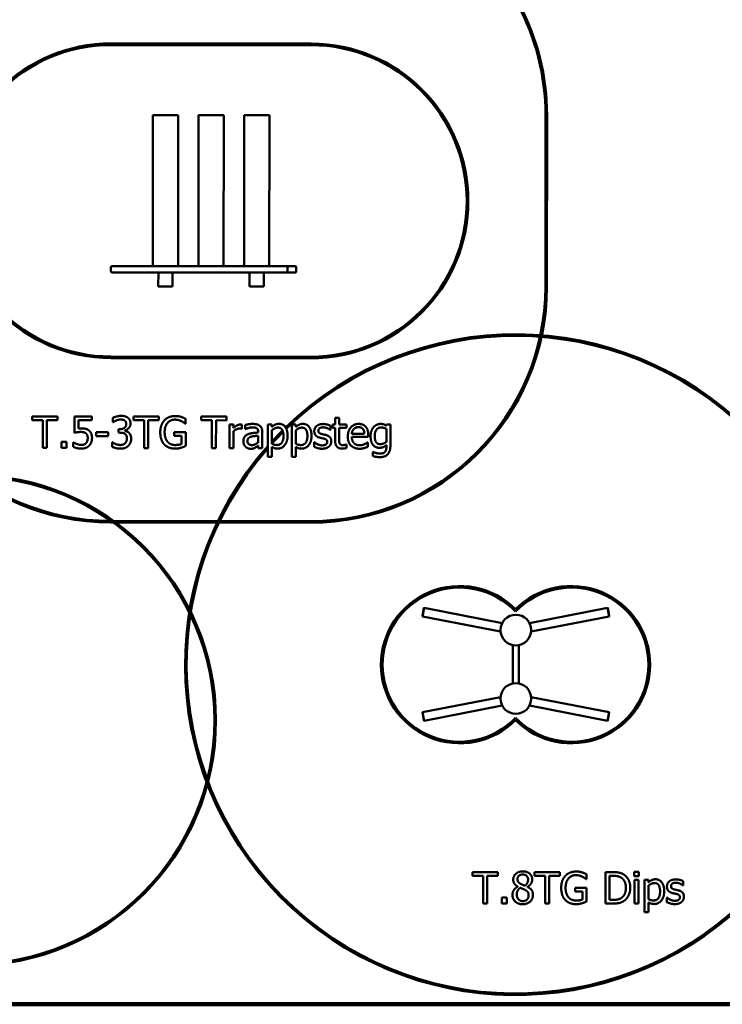
# Model space of a CAD drawing. Units: millimetres. Extents: x 1581 to 20334, y 1153 to 14119.
# Drawn here: x 11405 to 15870, y 1700 to 7959 of the extents above; entities that cross this region are included whole.
import ezdxf

# ---------------------------------------------------------------- set-up
doc = ezdxf.new("R2010")
doc.units = ezdxf.units.MM
doc.header["$LTSCALE"] = 50
doc.layers.add('Visible (ISO)', color=7, linetype='Continuous', lineweight=50)

msp = doc.modelspace()

# ---------------------------------------------------------------- linework, layer by layer
at = {"layer": 'Visible (ISO)', "color": 1, "true_color": 0xff0000}
for p, q in [((13256.7, 7806.7), (11986.7, 7807.8)), ((11986.7, 7797.8), (13256.7, 7796.7)), ((13255, 5816.7), (11985, 5817.8)), ((11985, 5807.8), (13255, 5806.7))]:
    msp.add_line(p, q, dxfattribs=at)
at = {"layer": 'Visible (ISO)'}
for p, q in [((12252.2, 7352.6), (12251.4, 6392.6)), ((12270, 7352.5), (12252.2, 7352.6)), ((12270, 7352.5), (12280.5, 7352.5)), ((12280.5, 7352.5), (12412.2, 7352.4)), ((12412.2, 7352.4), (12411.4, 6392.4)), ((12542.2, 7352.3), (12541.4, 6392.3)), ((12560, 7352.3), (12542.2, 7352.3)), ((12560, 7352.3), (12570.5, 7352.3)), ((12570.5, 7352.3), (12702.2, 7352.2)), ((12702.2, 7352.2), (12701.4, 6392.2)), ((12832.2, 7352.1), (12831.4, 6392.1)), ((12850, 7352), (12832.2, 7352.1)), ((12850, 7352), (12860.5, 7352)), ((12860.5, 7352), (12992.2, 7351.9)), ((12992.2, 7351.9), (12991.4, 6391.9)), ((13111.5, 6391.8), (11990.2, 6392.8)), ((13158.5, 6391.8), (13111.5, 6391.8)), ((11985.4, 6362.8), (11985.5, 6382.8)), ((11990.1, 6352.8), (13111.5, 6351.8)), ((12286.4, 6352.5), (12286.3, 6262.5)), ((12376.3, 6262.4), (12376.4, 6352.4)), ((12866.4, 6352), (12866.3, 6262)), ((12956.3, 6262), (12956.4, 6352)), ((13106.8, 6381.8), (13106.8, 6361.8)), ((13111.5, 6351.8), (13158.4, 6351.8)), ((13163.1, 6361.8), (13163.1, 6381.8)), ((12286.3, 6262.5), (12376.3, 6262.4)), ((12866.3, 6262), (12956.3, 6262)), ((11485.2, 5436.8), (11485.1, 5413.2)), ((11485.1, 5413.2), (11552.2, 5413.1)), ((11645.9, 5436.7), (11485.2, 5436.8)), ((11552.2, 5413.1), (11552.1, 5236.8)), ((11578.7, 5236.7), (11578.8, 5413.1)), ((11578.8, 5413.1), (11645.9, 5413)), ((11645.9, 5413), (11645.9, 5436.7)), ((11754.2, 5436.6), (11754.1, 5333.5)), ((11863.9, 5436.5), (11754.2, 5436.6)), ((11779.9, 5359.7), (11780, 5413.1)), ((11780, 5413.1), (11863.9, 5413)), ((11863.9, 5413), (11863.9, 5436.5)), ((11997.6, 5428.3), (11997.6, 5399.9)), ((11997.6, 5399.9), (11999.2, 5399.9)), ((12129.1, 5436.3), (12129.1, 5412.6)), ((12289.9, 5436.1), (12129.1, 5436.3)), ((12129.1, 5412.6), (12196.2, 5412.5)), ((12196.2, 5412.5), (12196, 5236.2)), ((12222.6, 5236.2), (12222.7, 5412.5)), ((12222.7, 5412.5), (12289.8, 5412.5)), ((12289.8, 5412.5), (12289.9, 5436.1)), ((12457.2, 5390.3), (12459.5, 5390.3)), ((12459.5, 5390.3), (12459.5, 5422.4)), ((12559.2, 5435.9), (12559.2, 5412.2)), ((12720, 5435.8), (12559.2, 5435.9)), ((12559.2, 5412.2), (12626.3, 5412.2)), ((12626.3, 5412.2), (12626.2, 5235.8)), ((12652.7, 5235.8), (12652.9, 5412.2)), ((12652.9, 5412.2), (12720, 5412.1)), ((12720, 5412.1), (12720, 5435.8)), ((12738.3, 5385.8), (12738.2, 5235.8)), ((12763.6, 5385.8), (12738.3, 5385.8)), ((12763.5, 5363.4), (12763.6, 5385.8)), ((12817.8, 5358.7), (12817.9, 5385)), ((12838.9, 5382.5), (12838.9, 5356.7)), ((12981.9, 5385.6), (12981.7, 5180.3)), ((13007.2, 5385.6), (12981.9, 5385.6)), ((13007.1, 5369.9), (13007.2, 5385.6)), ((13133.9, 5385.5), (13133.7, 5180.1)), ((13159.2, 5385.5), (13133.9, 5385.5)), ((13159.2, 5369.8), (13159.2, 5385.5)), ((13393.2, 5385.3), (13393.2, 5364.4)), ((13410.2, 5385.3), (13393.2, 5385.3)), ((13410.3, 5428.4), (13410.2, 5385.3)), ((13435.6, 5428.4), (13410.3, 5428.4)), ((13435.5, 5385.2), (13435.6, 5428.4)), ((13482, 5385.2), (13435.5, 5385.2)), ((13482, 5364.3), (13482, 5385.2)), ((13737, 5385), (13735.5, 5378.7)), ((13760.8, 5385), (13737, 5385)), ((13760.7, 5252.1), (13760.8, 5385)), ((11891.4, 5336.1), (11891.4, 5311.8)), ((11967.1, 5336.1), (11891.4, 5336.1)), ((11967.1, 5311.8), (11967.1, 5336.1)), ((12032.9, 5356), (12032.9, 5333.8)), ((12041.8, 5356), (12032.9, 5356)), ((12032.9, 5333.8), (12044.2, 5333.7)), ((12072.8, 5345.6), (12072.8, 5347.5)), ((12387.7, 5336.7), (12387.7, 5313.4)), ((12460.3, 5336.6), (12387.7, 5336.7)), ((12460.2, 5249.3), (12460.3, 5336.6)), ((12763.4, 5235.7), (12763.5, 5342.2)), ((12816.5, 5358.7), (12817.8, 5358.7)), ((12838.9, 5356.7), (12840.4, 5356.7)), ((12921.1, 5339.2), (12921.1, 5334.3)), ((12946.3, 5235.6), (12946.3, 5338.2)), ((13007.1, 5263.6), (13007.1, 5348.8)), ((13159.1, 5263.4), (13159.2, 5348.7)), ((13378.3, 5350.9), (13379.6, 5350.9)), ((13379.6, 5350.9), (13379.6, 5378)), ((13393.2, 5364.4), (13410.2, 5364.4)), ((13410.2, 5364.4), (13410.2, 5281.2)), ((13435.4, 5292.9), (13435.5, 5364.3)), ((13435.5, 5364.3), (13482, 5364.3)), ((13595.1, 5326.8), (13515.9, 5326.8)), ((13619.7, 5307.5), (13619.7, 5321.2)), ((13735.5, 5358.1), (13735.4, 5275.6)), ((11671.2, 5274.9), (11671.2, 5236.7)), ((11703.3, 5274.9), (11671.2, 5274.9)), ((11703.3, 5236.6), (11703.3, 5274.9)), ((11745.8, 5272.1), (11745.8, 5243.7)), ((11747.7, 5272.1), (11745.8, 5272.1)), ((11891.4, 5311.8), (11967.1, 5311.8)), ((11992, 5272.9), (11992, 5244.5)), ((11993.9, 5272.8), (11992, 5272.9)), ((12387.7, 5313.4), (12434, 5313.3)), ((12434, 5313.3), (12434, 5261.6)), ((12921, 5314.2), (12921, 5272.5)), ((13276.6, 5272.7), (13276.6, 5244.4)), ((13277.9, 5272.7), (13276.6, 5272.7)), ((13481.9, 5259.1), (13480.5, 5259.1)), ((13481.9, 5236.4), (13481.9, 5259.1)), ((13515.8, 5307.5), (13619.7, 5307.5)), ((13617, 5271.8), (13615.5, 5271.8)), ((13616.9, 5244.2), (13617, 5271.8)), ((11552.1, 5236.8), (11578.7, 5236.7)), ((11671.2, 5236.7), (11703.3, 5236.6)), ((12196, 5236.2), (12222.6, 5236.2)), ((12626.2, 5235.8), (12652.7, 5235.8)), ((12738.2, 5235.8), (12763.4, 5235.7)), ((12921, 5251.5), (12921, 5235.6)), ((12921, 5235.6), (12946.3, 5235.6)), ((13007, 5180.3), (13007, 5243.1)), ((13159, 5180.1), (13159.1, 5243)), ((13649.3, 5211), (13649.3, 5184.7)), ((13650.6, 5211), (13649.3, 5211)), ((13735.4, 5254.8), (13735.4, 5241.7)), ((12981.7, 5180.3), (13007, 5180.3)), ((13133.7, 5180.1), (13159, 5180.1)), ((13964.1, 4168.5), (13973.8, 4218.5)), ((13976.2, 4220.1), (13965.7, 4166.1)), ((13973.8, 4218.5), (13976.2, 4220.1)), ((14471.4, 4123.9), (13976.2, 4220.1)), ((14644.5, 4123.9), (15139.7, 4220.1)), ((15150.2, 4166.1), (15139.7, 4220.1)), ((15142, 4218.5), (15139.7, 4220.1)), ((15142, 4218.5), (15151.8, 4168.5)), ((13964.1, 4168.5), (13965.7, 4166.1)), ((14460.9, 4069.9), (13965.7, 4166.1)), ((14655, 4069.9), (15150.2, 4166.1)), ((15151.8, 4168.5), (15150.2, 4166.1)), ((14537.9, 3983.6), (14537.9, 3739.4)), ((14577.9, 3983.6), (14577.9, 3739.4)), ((14460.9, 3653.2), (13965.7, 3556.9)), ((14655, 3653.2), (15150.2, 3556.9)), ((14471.4, 3599.2), (13976.2, 3502.9)), ((14644.5, 3599.2), (15139.7, 3502.9)), ((13964.1, 3554.6), (13965.7, 3556.9)), ((13973.8, 3504.5), (13964.1, 3554.6)), ((13965.7, 3556.9), (13976.2, 3502.9)), ((15139.7, 3502.9), (15150.2, 3556.9)), ((15151.8, 3554.6), (15142, 3504.5)), ((15151.8, 3554.6), (15150.2, 3556.9)), ((13973.8, 3504.5), (13976.2, 3502.9)), ((15142, 3504.5), (15139.7, 3502.9)), ((14282.6, 2540.7), (14282.6, 2517.1)), ((14443.4, 2540.7), (14282.6, 2540.7)), ((14282.6, 2517.1), (14349.7, 2517.1)), ((14349.7, 2517.1), (14349.7, 2340.7)), ((14376.3, 2517.1), (14443.4, 2517.1)), ((14376.3, 2340.7), (14376.3, 2517.1)), ((14443.4, 2517.1), (14443.4, 2540.7)), ((14676.6, 2540.7), (14676.6, 2517.1)), ((14837.4, 2540.7), (14676.6, 2540.7)), ((14676.6, 2517.1), (14743.7, 2517.1)), ((14743.7, 2517.1), (14743.7, 2340.7)), ((14770.3, 2517.1), (14837.4, 2517.1)), ((14770.3, 2340.7), (14770.3, 2517.1)), ((14837.4, 2517.1), (14837.4, 2540.7)), ((15007.1, 2495), (15007.1, 2527.1)), ((15127.2, 2540.7), (15127.2, 2340.7)), ((15172.7, 2540.7), (15127.2, 2540.7)), ((15153.7, 2363.7), (15153.7, 2517.7)), ((15153.7, 2517.7), (15174, 2517.7)), ((15310.6, 2542), (15310.6, 2515.8)), ((15339.3, 2542), (15310.6, 2542)), ((15310.6, 2515.8), (15339.3, 2515.8)), ((15339.3, 2515.8), (15339.3, 2542)), ((14570.4, 2448.3), (14570.4, 2447.5)), ((14631.4, 2446.4), (14631.4, 2447.2)), ((14935.3, 2441.4), (14935.3, 2418)), ((15007.9, 2441.4), (14935.3, 2441.4)), ((15004.8, 2495), (15007.1, 2495)), ((15007.9, 2354), (15007.9, 2441.4)), ((15312.2, 2490.8), (15312.2, 2340.7)), ((15337.5, 2490.8), (15312.2, 2490.8)), ((15337.5, 2340.7), (15337.5, 2490.8)), ((15374.6, 2490.8), (15374.6, 2285.5)), ((15399.9, 2490.8), (15374.6, 2490.8)), ((15399.9, 2475.1), (15399.9, 2490.8)), ((15399.9, 2368.8), (15399.9, 2454)), ((15619.1, 2456.4), (15620.4, 2456.4)), ((15620.4, 2456.4), (15620.4, 2483.5)), ((14468.8, 2379), (14468.8, 2340.7)), ((14500.9, 2379), (14468.8, 2379)), ((14500.9, 2340.7), (14500.9, 2379)), ((14935.3, 2418), (14981.6, 2418)), ((14981.6, 2418), (14981.6, 2366.3)), ((14349.7, 2340.7), (14376.3, 2340.7)), ((14468.8, 2340.7), (14500.9, 2340.7)), ((14743.7, 2340.7), (14770.3, 2340.7)), ((15127.2, 2340.7), (15173.2, 2340.7)), ((15174, 2363.7), (15153.7, 2363.7)), ((15312.2, 2340.7), (15337.5, 2340.7)), ((15399.9, 2285.5), (15399.9, 2348.3)), ((15517.4, 2378.2), (15517.4, 2349.8)), ((15518.7, 2378.2), (15517.4, 2378.2)), ((15374.6, 2285.5), (15399.9, 2285.5))]:
    msp.add_line(p, q, dxfattribs=at)
at = {"layer": 'Visible (ISO)', "color": 3, "true_color": 0x00ff00}
for p, q in [((14746.3, 7350.4), (14745.4, 6260.4)), ((14756.3, 7350.4), (14755.4, 6260.4)), ((13254.1, 4771.7), (11984.1, 4772.8)), ((13254.1, 4761.7), (11984.1, 4762.8))]:
    msp.add_line(p, q, dxfattribs=at)
at = {"layer": 'Visible (ISO)', "color": 11, "lineweight": 100, "true_color": 0xff8040}
msp.add_line((5834, 1700.3), (20334, 1700.3), dxfattribs=at)
at = {"layer": 'Visible (ISO)'}
for centre in [(14557.9, 4079), (14557.9, 3644)]:
    msp.add_circle(centre, 97.5, dxfattribs=at)
at = {"layer": 'Visible (ISO)', "color": 3, "true_color": 0x00ff00}
for centre, radius, start, end in [((11986.3, 7352.8), 1500, 89.95139, 175.06983), ((11986.3, 7352.8), 1490, 89.95139, 179.95139), ((13256.3, 7351.7), 1490, 359.95139, 56.8892), ((13256.3, 7351.7), 1500, 359.95139, 56.30801), ((11985.4, 6262.8), 1500, 179.95139, 269.95139), ((11985.4, 6262.8), 1490, 179.95139, 269.95139), ((13255.4, 6261.7), 1490, 269.95139, 359.95139), ((13255.4, 6261.7), 1500, 269.95139, 359.95139), ((14556.1, 3859.1), 2100, 138.5643, 134.10086), ((14556.1, 3859.1), 2090, 138.87636, 134.17819), ((14556.1, 3859.1), 2100, 134.84616, 137.53141), ((14556.1, 3859.1), 2090, 134.97964, 137.79462), ((11092.4, 3505.5), 1560, 270, 90), ((11092.4, 3505.5), 1550, 270, 90)]:
    msp.add_arc(centre, radius, start, end, dxfattribs=at)
at = {"layer": 'Visible (ISO)', "color": 1, "true_color": 0xff0000}
for centre, radius, start, end in [((11985.8, 6807.8), 1000, 89.95139, 269.95139), ((11985.8, 6807.8), 990, 89.95139, 269.95139), ((13255.8, 6806.7), 1000, 269.95139, 89.95139), ((13255.8, 6806.7), 990, 269.95139, 89.95139), ((14201.1, 3859.1), 500, 44.76508, 315.23492), ((14201.1, 3859.1), 490, 43.57358, 316.42642), ((14911.1, 3859.1), 500, 224.76508, 135.23492), ((14911.1, 3859.1), 490, 223.57358, 136.42642)]:
    msp.add_arc(centre, radius, start, end, dxfattribs=at)
at = {"layer": 'Visible (ISO)'}
for centre, major_axis, start_param, end_param in [((11990.2, 6382.8), (0.01, 10), 0, 1.570796), ((13111.5, 6381.8), (0.01, 10), 0, 1.570796), ((13158.4, 6381.8), (0.01, 10), 4.712389, 6.283185), ((11990.1, 6362.8), (-0.01, -10), 4.712389, 6.283185), ((13111.5, 6361.8), (-0.01, -10), 4.712389, 6.283185), ((13158.4, 6361.8), (-0.01, -10), 0, 1.570796)]:
    msp.add_ellipse(centre, major_axis=major_axis, ratio=0.469472, start_param=start_param, end_param=end_param, dxfattribs=at)
for points in [[(12049.8, 5440.5), (12036.4, 5440.6), (12006.4, 5433), (11997.6, 5428.3)], [(11999.2, 5399.9), (12003, 5402.5), (12012.5, 5408.3), (12019, 5411.1)], [(12019, 5411.1), (12026, 5413.8), (12040.4, 5417.4), (12047.7, 5417.4)], [(12082.5, 5389.5), (12082.5, 5373.1), (12059.8, 5355.9), (12041.8, 5356)], [(12047.7, 5417.4), (12054.7, 5417.4), (12067, 5414.6), (12072, 5411.2)], [(12092, 5429.2), (12083.7, 5435), (12063.4, 5440.5), (12049.8, 5440.5)], [(12072, 5411.2), (12076.7, 5407.9), (12082.5, 5397.1), (12082.5, 5389.5)], [(12072.8, 5347.5), (12088, 5350.7), (12109.7, 5375.7), (12109.8, 5392.2)], [(12109.8, 5392.2), (12109.8, 5404.5), (12100.7, 5422.8), (12092, 5429.2)], [(12325, 5412.3), (12312.4, 5398.7), (12298.7, 5360.4), (12298.7, 5336.3)], [(12394.1, 5439.6), (12372.8, 5439.6), (12337.2, 5425.4), (12325, 5412.3)], [(12326.4, 5337.1), (12326.4, 5373.2), (12362.1, 5416.6), (12391, 5416.6)], [(12391, 5416.6), (12403, 5416.6), (12423.9, 5411.2), (12432, 5407.2)], [(12431.2, 5434.1), (12422.8, 5436.7), (12404.3, 5439.6), (12394.1, 5439.6)], [(12459.5, 5422.4), (12454.5, 5425), (12438, 5432.1), (12431.2, 5434.1)], [(12432, 5407.2), (12441.7, 5402.6), (12452.2, 5394.7), (12457.2, 5390.3)], [(12807.6, 5385.8), (12797.9, 5385.8), (12777.3, 5375.8), (12763.5, 5363.4)], [(12817.9, 5385), (12815.4, 5385.4), (12811.5, 5385.8), (12807.6, 5385.8)], [(12884.8, 5389.3), (12872, 5389.3), (12845.9, 5384.4), (12838.9, 5382.5)], [(12930, 5378.1), (12921.6, 5384.4), (12900.4, 5389.3), (12884.8, 5389.3)], [(13053, 5389.8), (13039.6, 5389.8), (13016.6, 5378.5), (13007.1, 5369.9)], [(13107.6, 5314.5), (13107.6, 5348.9), (13078.8, 5389.8), (13053, 5389.8)], [(13205.1, 5389.6), (13191.6, 5389.7), (13168.6, 5378.3), (13159.2, 5369.8)], [(13259.6, 5314.4), (13259.6, 5348.8), (13230.8, 5389.6), (13205.1, 5389.6)], [(13333.3, 5388.9), (13308, 5388.9), (13277.3, 5363.5), (13277.3, 5343.1)], [(13379.6, 5378), (13371, 5382.7), (13345.7, 5388.9), (13333.3, 5388.9)], [(13559.7, 5389.3), (13528.7, 5389.4), (13490.3, 5346), (13490.2, 5309.3)], [(13603.1, 5372.6), (13595.2, 5381.2), (13573.6, 5389.3), (13559.7, 5389.3)], [(13698.3, 5389.2), (13685.9, 5389.2), (13662.7, 5378.7), (13654.3, 5369.2)], [(13735.5, 5378.7), (13726.9, 5383.7), (13709.9, 5389.2), (13698.3, 5389.2)], [(11754.1, 5333.5), (11760.8, 5335), (11782.6, 5338.3), (11793.7, 5338.3)], [(11798.1, 5360.9), (11794.2, 5360.9), (11784.8, 5360.4), (11779.9, 5359.7)], [(11793.7, 5338.3), (11803.9, 5338.3), (11820.7, 5334.1), (11826.4, 5329.1)], [(11844.4, 5348.3), (11834.7, 5355.8), (11813.5, 5360.8), (11798.1, 5360.9)], [(11826.4, 5329.1), (11831.9, 5324.5), (11837.7, 5310.9), (11837.7, 5300.2)], [(11864.9, 5300), (11865, 5318.2), (11854.3, 5340.9), (11844.4, 5348.3)], [(12044.2, 5333.7), (12053.3, 5333.7), (12068.7, 5330.6), (12074.4, 5326.6)], [(12099.7, 5332.6), (12093.5, 5338.4), (12079.1, 5344.3), (12072.8, 5345.6)], [(12074.4, 5326.6), (12080, 5322.5), (12086.4, 5308.4), (12086.3, 5297.6)], [(12113.6, 5295.6), (12113.6, 5308.7), (12105.8, 5326.9), (12099.7, 5332.6)], [(12298.7, 5336.3), (12298.7, 5310.8), (12312.1, 5271.6), (12324.7, 5258.3)], [(12344.7, 5276.4), (12335.8, 5286.8), (12326.4, 5317), (12326.4, 5337.1)], [(12763.5, 5342.2), (12772.6, 5351), (12792.7, 5359.9), (12802.9, 5359.8)], [(12802.9, 5359.8), (12807.3, 5359.8), (12813.6, 5359.5), (12816.5, 5358.7)], [(12854.1, 5323), (12839.8, 5316.7), (12826.7, 5294.7), (12826.7, 5279.1)], [(12840.4, 5356.7), (12852.2, 5361.7), (12875.9, 5366.9), (12884.6, 5366.9)], [(12921.1, 5334.3), (12901.1, 5333.2), (12866.8, 5328.8), (12854.1, 5323)], [(12884.6, 5366.9), (12892.1, 5366.9), (12906, 5364.9), (12910.9, 5361.9)], [(12910.9, 5361.9), (12915.7, 5358.8), (12921.1, 5347.9), (12921.1, 5339.2)], [(12946.3, 5338.2), (12946.4, 5352.3), (12938.3, 5371.9), (12930, 5378.1)], [(13007.1, 5348.8), (13016.1, 5356.3), (13036.2, 5365.8), (13046.9, 5365.8)], [(13046.9, 5365.8), (13065.2, 5365.8), (13081.5, 5337.4), (13081.5, 5311.6)], [(13159.2, 5348.7), (13168.1, 5356.1), (13188.2, 5365.7), (13198.9, 5365.7)], [(13198.9, 5365.7), (13217.2, 5365.7), (13233.5, 5337.3), (13233.5, 5311.5)], [(13277.3, 5343.1), (13277.3, 5328.3), (13292.8, 5307.6), (13310, 5302.5)], [(13303.1, 5346.6), (13303.1, 5357.2), (13320.3, 5367.7), (13332.8, 5367.7)], [(13324.6, 5324.9), (13313.3, 5327.8), (13303.1, 5337.1), (13303.1, 5346.6)], [(13351.7, 5318.7), (13344.1, 5320.5), (13330.1, 5323.4), (13324.6, 5324.9)], [(13332.8, 5367.7), (13344.9, 5367.7), (13368.6, 5358.7), (13378.3, 5350.9)], [(13515.9, 5326.8), (13516.7, 5336.4), (13522.5, 5350.8), (13528.2, 5356.8)], [(13528.2, 5356.8), (13534, 5362.6), (13548.2, 5368.6), (13558.2, 5368.6)], [(13558.2, 5368.6), (13568.4, 5368.6), (13582.2, 5362.6), (13586.6, 5356.9)], [(13586.6, 5356.9), (13590.6, 5351.9), (13594.8, 5337), (13595.1, 5326.8)], [(13619.7, 5321.2), (13619.8, 5339.2), (13611.2, 5364), (13603.1, 5372.6)], [(13654.3, 5369.2), (13645.6, 5359), (13635, 5330.1), (13635, 5311.5)], [(13661.1, 5312), (13661.1, 5338.4), (13683.2, 5366.6), (13702.3, 5366.5)], [(13702.3, 5366.5), (13710.2, 5366.5), (13726.1, 5362.6), (13735.5, 5358.1)], [(11769.3, 5261.4), (11762.3, 5264), (11750.8, 5269.8), (11747.7, 5272.1)], [(11798.6, 5255.5), (11790.4, 5255.5), (11777.2, 5258.6), (11769.3, 5261.4)], [(11827.5, 5267.6), (11822, 5261.3), (11806.7, 5255.5), (11798.6, 5255.5)], [(11837.7, 5300.2), (11837.7, 5289.5), (11832.5, 5273.6), (11827.5, 5267.6)], [(11847.2, 5251.9), (11855.7, 5261), (11864.9, 5285.6), (11864.9, 5300)], [(12045, 5255.3), (12030.9, 5255.3), (12002.4, 5266.7), (11993.9, 5272.8)], [(12075.3, 5266.5), (12069.8, 5260.5), (12053.2, 5255.3), (12045, 5255.3)], [(12086.3, 5297.6), (12086.3, 5286.7), (12080.6, 5272.5), (12075.3, 5266.5)], [(12095.9, 5250.6), (12104.3, 5259.3), (12113.6, 5282.1), (12113.6, 5295.6)], [(12324.7, 5258.3), (12337.4, 5245.2), (12372.5, 5232.2), (12393.7, 5232.2)], [(12392.8, 5255.2), (12377.6, 5255.2), (12353.3, 5266.1), (12344.7, 5276.4)], [(12434, 5261.6), (12426.3, 5258.4), (12404, 5255.2), (12392.8, 5255.2)], [(12826.7, 5279.1), (12826.7, 5269.1), (12834, 5250.9), (12839.9, 5244.7)], [(12852.8, 5280.9), (12852.8, 5292.2), (12865.9, 5305), (12876, 5308.1)], [(12881.3, 5254.8), (12867.3, 5254.8), (12852.8, 5267.9), (12852.8, 5280.9)], [(12876, 5308.1), (12884.6, 5310.7), (12912, 5313.4), (12921, 5314.2)], [(12921, 5272.5), (12912.6, 5264.9), (12893.1, 5254.7), (12881.3, 5254.8)], [(13040.1, 5255.3), (13031, 5255.3), (13016.9, 5258.9), (13007.1, 5263.6)], [(13081.5, 5311.6), (13081.5, 5284.1), (13059.7, 5255.3), (13040.1, 5255.3)], [(13044.3, 5232.6), (13071.7, 5232.6), (13107.6, 5276.9), (13107.6, 5314.5)], [(13192.1, 5255.1), (13183.1, 5255.1), (13169, 5258.7), (13159.1, 5263.4)], [(13233.5, 5311.5), (13233.5, 5284), (13211.8, 5255.1), (13192.1, 5255.1)], [(13196.3, 5232.4), (13223.7, 5232.4), (13259.6, 5276.8), (13259.6, 5314.4)], [(13297.2, 5260.6), (13289.9, 5264), (13281.1, 5270.1), (13277.9, 5272.7)], [(13327.3, 5252.9), (13319, 5252.9), (13303.5, 5257.5), (13297.2, 5260.6)], [(13310, 5302.5), (13316.7, 5300.7), (13332.2, 5297.5), (13337.1, 5296.3)], [(13350.3, 5257.9), (13347.1, 5255.7), (13333.3, 5252.9), (13327.3, 5252.9)], [(13337.1, 5296.3), (13349.5, 5293.3), (13359.3, 5284), (13359.3, 5275.1)], [(13359.3, 5275.1), (13359.2, 5268), (13355, 5261), (13350.3, 5257.9)], [(13385, 5278.5), (13385, 5295.2), (13368.2, 5314.5), (13351.7, 5318.7)], [(13369.9, 5245.3), (13377.4, 5251.6), (13385, 5268.8), (13385, 5278.5)], [(13410.2, 5281.2), (13410.1, 5255.8), (13433.3, 5232.2), (13453.9, 5232.2)], [(13439, 5263.7), (13436.2, 5269), (13435.4, 5281.5), (13435.4, 5292.9)], [(13460.2, 5254.3), (13451.5, 5254.3), (13441.3, 5259), (13439, 5263.7)], [(13480.5, 5259.1), (13477.9, 5258), (13466.4, 5254.3), (13460.2, 5254.3)], [(13490.2, 5309.3), (13490.2, 5272.1), (13529.7, 5231.7), (13565.7, 5231.6)], [(13565.4, 5253.7), (13542.1, 5253.7), (13515.8, 5281.4), (13515.8, 5307.5)], [(13596.2, 5260.3), (13589.7, 5257.4), (13573.7, 5253.7), (13565.4, 5253.7)], [(13615.5, 5271.8), (13612.4, 5269.2), (13603, 5263.5), (13596.2, 5260.3)], [(13635, 5311.5), (13634.9, 5275.7), (13665.2, 5237.6), (13690.8, 5237.5)], [(13696.5, 5260.9), (13677.7, 5260.9), (13661, 5287), (13661.1, 5312)], [(13735.4, 5275.6), (13727.2, 5268.6), (13706.4, 5260.9), (13696.5, 5260.9)], [(11745.8, 5243.7), (11756, 5238.7), (11783.9, 5232.3), (11798.1, 5232.3)], [(11798.1, 5232.3), (11813.7, 5232.3), (11838.8, 5242.8), (11847.2, 5251.9)], [(11992, 5244.5), (12002, 5239.5), (12031.5, 5232.1), (12046.6, 5232.1)], [(12046.6, 5232.1), (12062.3, 5232.1), (12087.1, 5241.5), (12095.9, 5250.6)], [(12393.7, 5232.2), (12404.9, 5232.1), (12420.8, 5235), (12430.7, 5238)], [(12430.7, 5238), (12438, 5240.1), (12455.2, 5247), (12460.2, 5249.3)], [(12839.9, 5244.7), (12846.3, 5238.4), (12862.9, 5231.4), (12872.2, 5231.4)], [(12872.2, 5231.4), (12883.5, 5231.4), (12896, 5235.1), (12902.7, 5238.7)], [(12902.7, 5238.7), (12907.5, 5241.1), (12917.9, 5249.2), (12921, 5251.5)], [(13007, 5243.1), (13016, 5237.8), (13033.1, 5232.6), (13044.3, 5232.6)], [(13159.1, 5243), (13168, 5237.7), (13185.2, 5232.5), (13196.3, 5232.4)], [(13276.6, 5244.4), (13285.2, 5239.8), (13311.2, 5231.7), (13326.3, 5231.7)], [(13326.3, 5231.7), (13341.7, 5231.7), (13362, 5238.6), (13369.9, 5245.3)], [(13453.9, 5232.2), (13460.2, 5232.2), (13474.8, 5234.5), (13481.9, 5236.4)], [(13565.7, 5231.6), (13574.8, 5231.6), (13586.8, 5233.7), (13594.1, 5235.8)], [(13594.1, 5235.8), (13599.3, 5237.3), (13612.6, 5242.5), (13616.9, 5244.2)], [(13669.4, 5204.8), (13663.1, 5206.3), (13653.2, 5209.9), (13650.6, 5211)], [(13695.2, 5200.9), (13688.2, 5200.9), (13676.4, 5203), (13669.4, 5204.8)], [(13690.8, 5237.5), (13705.6, 5237.5), (13725.2, 5245.9), (13735.4, 5254.8)], [(13693.2, 5178.2), (13727.4, 5178.2), (13760.7, 5213.8), (13760.7, 5252.1)], [(13727.6, 5212.5), (13723.1, 5207), (13706.8, 5200.9), (13695.2, 5200.9)], [(13735.4, 5241.7), (13735.4, 5232.5), (13732, 5218.1), (13727.6, 5212.5)], [(13649.3, 5184.7), (13659.2, 5181.8), (13682.2, 5178.2), (13693.2, 5178.2)], [(14601.7, 2545.3), (14575.5, 2545.3), (14541.4, 2515.1), (14541.4, 2492.6)], [(14568.3, 2495.7), (14568.3, 2509.4), (14587, 2525.5), (14601.5, 2525.5)], [(14601.5, 2525.5), (14617.6, 2525.5), (14635.6, 2507.5), (14635.6, 2494.1)], [(14661.8, 2494.4), (14661.8, 2516.7), (14628.9, 2545.3), (14601.7, 2545.3)], [(14872.5, 2516.9), (14859.9, 2503.3), (14846.3, 2465), (14846.3, 2440.9)], [(14941.6, 2544.3), (14920.4, 2544.3), (14884.7, 2530), (14872.5, 2516.9)], [(14874, 2441.7), (14874, 2477.8), (14909.7, 2521.3), (14938.5, 2521.3)], [(14938.5, 2521.3), (14950.5, 2521.3), (14971.4, 2515.9), (14979.5, 2511.9)], [(14978.7, 2538.8), (14970.3, 2541.4), (14951.8, 2544.3), (14941.6, 2544.3)], [(15007.1, 2527.1), (15002, 2529.7), (14985.5, 2536.8), (14978.7, 2538.8)], [(14979.5, 2511.9), (14989.2, 2507.3), (14999.8, 2499.4), (15004.8, 2495)], [(15244.3, 2524.8), (15233, 2532.3), (15200.9, 2540.7), (15172.7, 2540.7)], [(15174, 2517.7), (15192, 2517.7), (15216.1, 2512), (15226.8, 2505.7)], [(15226.8, 2505.7), (15241.9, 2496.5), (15257.1, 2463.9), (15257.1, 2440.9)], [(15284.9, 2440.6), (15284.9, 2469.7), (15263.6, 2512), (15244.3, 2524.8)], [(14570.4, 2447.5), (14553.9, 2439.4), (14536.6, 2412.2), (14536.6, 2396)], [(14541.4, 2492.6), (14541.4, 2477.4), (14555.7, 2456.9), (14570.4, 2448.3)], [(14587.4, 2466.5), (14577.9, 2472), (14568.3, 2485.8), (14568.3, 2495.7)], [(14615.6, 2454), (14608.7, 2456.3), (14591.5, 2464.2), (14587.4, 2466.5)], [(14635.6, 2494.1), (14635.6, 2481.9), (14627.3, 2462.9), (14615.6, 2454)], [(14631.4, 2447.2), (14646.1, 2454.7), (14661.8, 2480.9), (14661.8, 2494.4)], [(14666.9, 2396.5), (14666.9, 2415), (14648.9, 2438.3), (14631.4, 2446.4)], [(14846.3, 2440.9), (14846.3, 2415.4), (14859.7, 2376.2), (14872.4, 2362.9)], [(14892.3, 2381.1), (14883.4, 2391.5), (14874, 2421.6), (14874, 2441.7)], [(15257.1, 2440.9), (15257.1, 2417.6), (15243.2, 2386.4), (15229.3, 2377)], [(15445.8, 2495), (15432.3, 2495), (15409.3, 2483.7), (15399.9, 2475.1)], [(15399.9, 2454), (15408.8, 2461.5), (15428.9, 2471), (15439.6, 2471)], [(15439.6, 2471), (15458, 2471), (15474.3, 2442.7), (15474.3, 2416.9)], [(15500.4, 2419.8), (15500.4, 2454.2), (15471.6, 2495), (15445.8, 2495)], [(15574, 2494.4), (15548.7, 2494.4), (15518.1, 2468.9), (15518.1, 2448.5)], [(15518.1, 2448.5), (15518.1, 2433.8), (15533.6, 2413), (15550.8, 2408)], [(15543.9, 2452.1), (15543.9, 2462.6), (15561, 2473.1), (15573.5, 2473.1)], [(15565.4, 2430.4), (15554.1, 2433.3), (15543.9, 2442.5), (15543.9, 2452.1)], [(15573.5, 2473.1), (15585.7, 2473.1), (15609.3, 2464.2), (15619.1, 2456.4)], [(15620.4, 2483.5), (15611.8, 2488.2), (15586.5, 2494.4), (15574, 2494.4)], [(14536.6, 2396), (14536.6, 2383.5), (14545.3, 2361.5), (14553.7, 2353.4)], [(14563.6, 2397.9), (14563.6, 2411.7), (14575.5, 2433.4), (14586.5, 2440.7)], [(14602, 2356.1), (14585.5, 2356.1), (14563.6, 2379.8), (14563.6, 2397.9)], [(14586.5, 2440.7), (14596, 2436.8), (14611.3, 2430.8), (14615.8, 2428.2)], [(14601.7, 2336.2), (14629.6, 2336.2), (14666.9, 2370.9), (14666.9, 2396.5)], [(14639.3, 2393.9), (14639.3, 2376.4), (14618.9, 2356.1), (14602, 2356.1)], [(14615.8, 2428.2), (14629.6, 2420.8), (14639.3, 2406.2), (14639.3, 2393.9)], [(14940.4, 2359.9), (14925.2, 2359.9), (14900.9, 2370.7), (14892.3, 2381.1)], [(15244, 2356.8), (15262.7, 2369.1), (15284.9, 2413.2), (15284.9, 2440.6)], [(15474.3, 2416.9), (15474.3, 2389.4), (15452.6, 2360.5), (15433, 2360.5)], [(15437.2, 2337.8), (15464.6, 2337.8), (15500.4, 2382.2), (15500.4, 2419.8)], [(15550.8, 2408), (15557.5, 2406.2), (15573, 2403), (15577.9, 2401.8)], [(15592.5, 2424.2), (15584.9, 2426), (15570.9, 2428.9), (15565.4, 2430.4)], [(15577.9, 2401.8), (15590.4, 2398.8), (15600.1, 2389.5), (15600.1, 2380.6)], [(15600.1, 2380.6), (15600.1, 2373.5), (15595.9, 2366.5), (15591.2, 2363.4)], [(15625.9, 2384), (15625.9, 2400.7), (15609, 2420), (15592.5, 2424.2)], [(15610.8, 2350.8), (15618.2, 2357.1), (15625.9, 2374.3), (15625.9, 2384)], [(14553.7, 2353.4), (14562.3, 2345.1), (14586.8, 2336.2), (14601.7, 2336.2)], [(14872.4, 2362.9), (14885, 2349.8), (14920.2, 2336.8), (14941.4, 2336.8)], [(14981.6, 2366.3), (14974, 2363.1), (14951.6, 2359.9), (14940.4, 2359.9)], [(14941.4, 2336.8), (14952.6, 2336.8), (14968.5, 2339.8), (14978.4, 2342.7)], [(14978.4, 2342.7), (14985.7, 2344.8), (15002.8, 2351.7), (15007.9, 2354)], [(15173.2, 2340.7), (15197.5, 2340.7), (15228.8, 2347.2), (15244, 2356.8)], [(15229.3, 2377), (15218.4, 2369.4), (15191.7, 2363.7), (15174, 2363.7)], [(15433, 2360.5), (15423.9, 2360.5), (15409.8, 2364.1), (15399.9, 2368.8)], [(15399.9, 2348.3), (15408.8, 2343), (15426, 2337.8), (15437.2, 2337.8)], [(15517.4, 2349.8), (15526, 2345.3), (15552.1, 2337.2), (15567.2, 2337.2)], [(15538, 2366), (15530.7, 2369.4), (15522, 2375.6), (15518.7, 2378.2)], [(15568.2, 2358.4), (15559.9, 2358.4), (15544.3, 2362.9), (15538, 2366)], [(15567.2, 2337.2), (15582.6, 2337.2), (15602.8, 2344.1), (15610.8, 2350.8)], [(15591.2, 2363.4), (15587.9, 2361.1), (15574.2, 2358.4), (15568.2, 2358.4)]]:
    msp.add_open_spline(points, degree=2, dxfattribs=at)

doc.saveas('drawing.dxf')
